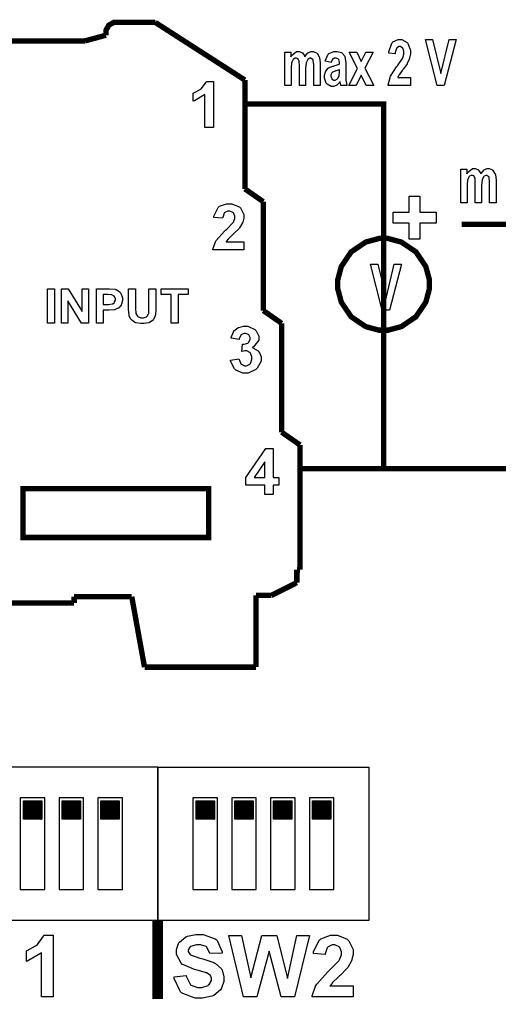
# Model space of a CAD drawing. Units: millimetres. Extents: x 0 to 420, y 0 to 297.
# Drawn here: x 138 to 153, y 135 to 168 of the extents above; entities that cross this region are included whole.
import ezdxf

# ---------------------------------------------------------------- set-up
doc = ezdxf.new("R2010")
doc.units = ezdxf.units.MM

# ---------------------------------------------------------------- blocks, each defined once
blk = doc.blocks.new('ET002542B_Pellicola')
at = {"color": 0}
for points, const_width in [([(4.871795, 3.724075), (4.869575, 3.724075), (4.863005, 3.720435), (4.859435, 3.713865), (4.859435, 3.711695)], 0.006945), ([(4.871795, 3.724075), (4.922905, 3.724075)], 0.006945), ([(5.038355, 3.649855), (4.922905, 3.724075)], 0.006945), ([(4.859435, 3.711695), (4.859435, 3.707575)], 0.006945), ([(4.832205, 3.700195), (4.725045, 3.700195)], 0.006945), ([(4.859435, 3.707575), (4.832205, 3.700195)], 0.006945), ([(5.038355, 3.509715), (5.038355, 3.649855)], 0.006945), ([(5.040745, 3.618865), (5.217015, 3.618865), (5.217015, 3.149515), (5.107425, 3.149515)], 0.006945), ([(5.038355, 3.509715), (5.062065, 3.493215)], 0.006945), ([(5.062065, 3.353035), (5.062065, 3.493215)], 0.006945), ([(5.317545, 3.464145), (5.453185, 3.464145), (5.453185, 3.149515), (5.176005, 3.149515)], 0.006945), ([(5.062065, 3.353035), (5.085725, 3.336585)], 0.006945), ([(5.085725, 3.196395), (5.085725, 3.336585)], 0.006945), ([(5.085725, 3.196395), (5.109435, 3.179905)], 0.006945), ([(5.109435, 3.179905), (5.109435, 3.019155)], 0.006945), ([(5.109435, 3.019155), (5.105315, 3.019155)], 0.006945), ([(5.105315, 3.019155), (5.105315, 3.002655)], 0.006945), ([(5.105315, 3.002655), (5.072385, 2.986165)], 0.006945), ([(4.818425, 2.976295), (4.628745, 2.976295)], 0.006945), ([(4.892635, 2.984535), (4.818425, 2.984535)], 0.006945), ([(4.818425, 2.984535), (4.818425, 2.976295)], 0.006945), ([(4.909075, 2.893825), (4.892635, 2.984535)], 0.006945), ([(5.072385, 2.986165), (5.052575, 2.986165)], 0.006945), ([(5.052575, 2.986165), (5.052575, 2.893825)], 0.006945), ([(5.052575, 2.893825), (4.909075, 2.893825)], 0.006945), ([(4.926005, 2.568145), (4.926005, 2.466625)], 0.01389)]:
    blk.add_lwpolyline(points, dxfattribs=dict(at, const_width=const_width))
for points in [[(5.251575, 3.653325), (5.251575, 3.642685), (5.222935, 3.642685), (5.222975, 3.643655), (5.225365, 3.653105), (5.225755, 3.653975), (5.226135, 3.654895), (5.233725, 3.666785), (5.234865, 3.668295), (5.235785, 3.669485), (5.241385, 3.677405), (5.241585, 3.677835), (5.241865, 3.678435), (5.243325, 3.683325), (5.243325, 3.685005), (5.243325, 3.686415), (5.242075, 3.690325), (5.241815, 3.690645), (5.241585, 3.691035), (5.238655, 3.692825), (5.237685, 3.692825), (5.236715, 3.692825), (5.233995, 3.690975), (5.233785, 3.690645), (5.233505, 3.690265), (5.232045, 3.685165), (5.232045, 3.683485), (5.223795, 3.684575), (5.223905, 3.686145), (5.227755, 3.697535), (5.228355, 3.698235), (5.229005, 3.698895), (5.235835, 3.702145), (5.238115, 3.702145), (5.240565, 3.702145), (5.247285, 3.698355), (5.247885, 3.697585), (5.248475, 3.696785), (5.251575, 3.688425), (5.251575, 3.685655), (5.251575, 3.683755), (5.250655, 3.678655), (5.250495, 3.678055), (5.250325, 3.677465), (5.247615, 3.671115), (5.247245, 3.670465), (5.246965, 3.670035), (5.242465, 3.663685), (5.241815, 3.662865), (5.241155, 3.662055), (5.237205, 3.656625), (5.237035, 3.656365), (5.236865, 3.656085), (5.235405, 3.653535), (5.235295, 3.653325), (5.251575, 3.653325)], [(5.286075, 3.642685), (5.270895, 3.701935), (5.280225, 3.701935), (5.290855, 3.658105), (5.301495, 3.701935), (5.310605, 3.701935), (5.295205, 3.642685), (5.286075, 3.642685)], [(5.089895, 3.685655), (5.097495, 3.685655), (5.097495, 3.679795), (5.098145, 3.680935), (5.104825, 3.686515), (5.107045, 3.686515), (5.108355, 3.686515), (5.111865, 3.685285), (5.112255, 3.685005), (5.112575, 3.684685), (5.115505, 3.680395), (5.115725, 3.679795), (5.116045, 3.680395), (5.119685, 3.684685), (5.120065, 3.685005), (5.120505, 3.685285), (5.123925, 3.686515), (5.125065, 3.686515), (5.126525, 3.686515), (5.130535, 3.684895), (5.130925, 3.684575), (5.131295, 3.684295), (5.134225, 3.679575), (5.134395, 3.678935), (5.134545, 3.678485), (5.135255, 3.672305), (5.135255, 3.670255), (5.135255, 3.642685), (5.127005, 3.642685), (5.127005, 3.667215), (5.127005, 3.669265), (5.126465, 3.675125), (5.126355, 3.675465), (5.126145, 3.675895), (5.123535, 3.677835), (5.122675, 3.677835), (5.121905, 3.677835), (5.119855, 3.676755), (5.119635, 3.676545), (5.119365, 3.676265), (5.117575, 3.672685), (5.117465, 3.672195), (5.117355, 3.671715), (5.116585, 3.665365), (5.116585, 3.663305), (5.116585, 3.642685), (5.108565, 3.642685), (5.108565, 3.666125), (5.108565, 3.668185), (5.108185, 3.674045), (5.108135, 3.674365), (5.108075, 3.674645), (5.106935, 3.676805), (5.106825, 3.676975), (5.106655, 3.677145), (5.104825, 3.677835), (5.104225, 3.677835), (5.103355, 3.677835), (5.101025, 3.676755), (5.100755, 3.676545), (5.100535, 3.676265), (5.098905, 3.672855), (5.098795, 3.672415), (5.098635, 3.671985), (5.098145, 3.665625), (5.098145, 3.663515), (5.098145, 3.642685), (5.089895, 3.642685), (5.089895, 3.685655)], [(5.149365, 3.672415), (5.141975, 3.674365), (5.142205, 3.675405), (5.145615, 3.682985), (5.146105, 3.683485), (5.146645, 3.684035), (5.153045, 3.686515), (5.155225, 3.686515), (5.157285, 3.686515), (5.163035, 3.685115), (5.163465, 3.684785), (5.163905, 3.684465), (5.166995, 3.680715), (5.167155, 3.680225), (5.167325, 3.679735), (5.168245, 3.672415), (5.168245, 3.670035), (5.168245, 3.656795), (5.168245, 3.654725), (5.168565, 3.648975), (5.168675, 3.648545), (5.168725, 3.648055), (5.169815, 3.643225), (5.169975, 3.642685), (5.161955, 3.642685), (5.161895, 3.642855), (5.161355, 3.645615), (5.161295, 3.645945), (5.161245, 3.646155), (5.160925, 3.647405), (5.160865, 3.647465), (5.160535, 3.646975), (5.156905, 3.643335), (5.156525, 3.643115), (5.156085, 3.642905), (5.152505, 3.641605), (5.151315, 3.641605), (5.149425, 3.641605), (5.144215, 3.644695), (5.143715, 3.645295), (5.143285, 3.645895), (5.141115, 3.652235), (5.141115, 3.654405), (5.141115, 3.656035), (5.142205, 3.660425), (5.142425, 3.660915), (5.142575, 3.661405), (5.145505, 3.664985), (5.145895, 3.665255), (5.146265, 3.665535), (5.151705, 3.667695), (5.152395, 3.667865), (5.153325, 3.668125), (5.159835, 3.670465), (5.160215, 3.670685), (5.160215, 3.671765), (5.160215, 3.672965), (5.159285, 3.676265), (5.159135, 3.676545), (5.158905, 3.676755), (5.155825, 3.677835), (5.154785, 3.677835), (5.153925, 3.677835), (5.151535, 3.676925), (5.151315, 3.676755), (5.151105, 3.676545), (5.149465, 3.672905), (5.149365, 3.672415)], [(5.172365, 3.642685), (5.183435, 3.664825), (5.172795, 3.685655), (5.182785, 3.685655), (5.188215, 3.673725), (5.194065, 3.685655), (5.203615, 3.685655), (5.192975, 3.665255), (5.204475, 3.642685), (5.194505, 3.642685), (5.188215, 3.655925), (5.181905, 3.642685), (5.172365, 3.642685)], [(5.160215, 3.663305), (5.159935, 3.663195), (5.155825, 3.661725), (5.155225, 3.661575), (5.154675, 3.661405), (5.151045, 3.659785), (5.150885, 3.659615), (5.150605, 3.659335), (5.149145, 3.656575), (5.149145, 3.655715), (5.149145, 3.654625), (5.150225, 3.651695), (5.150455, 3.651365), (5.150655, 3.651105), (5.152955, 3.649625), (5.153705, 3.649625), (5.154785, 3.649625), (5.157655, 3.651425), (5.158045, 3.651795), (5.158255, 3.652075), (5.159895, 3.655115), (5.159995, 3.655485), (5.160045, 3.655715), (5.160215, 3.659785), (5.160215, 3.661125), (5.160215, 3.663305)], [(4.997935, 3.588545), (4.986655, 3.588545), (4.986655, 3.631295), (4.985635, 3.630325), (4.973315, 3.623265), (4.971895, 3.622825), (4.971895, 3.633035), (4.972655, 3.633235), (4.980795, 3.637805), (4.981655, 3.638445), (4.982535, 3.639155), (4.988505, 3.647085), (4.988825, 3.648005), (4.997935, 3.648005), (4.997935, 3.588545)], [(4.997935, 3.588545), (4.986655, 3.588545), (4.986655, 3.631295), (4.985635, 3.630325), (4.973315, 3.623265), (4.971895, 3.622825), (4.971895, 3.633035), (4.972655, 3.633235), (4.980795, 3.637805), (4.981655, 3.638445), (4.982535, 3.639155), (4.988505, 3.647085), (4.988825, 3.648005), (4.997935, 3.648005), (4.997935, 3.588545)], [(5.316575, 3.534875), (5.324175, 3.534875), (5.324175, 3.529035), (5.324815, 3.530165), (5.331495, 3.535755), (5.333715, 3.535755), (5.335015, 3.535755), (5.338545, 3.534505), (5.338925, 3.534235), (5.339255, 3.533905), (5.342175, 3.529625), (5.342395, 3.529035), (5.342725, 3.529625), (5.346355, 3.533905), (5.346745, 3.534235), (5.347175, 3.534505), (5.350585, 3.535755), (5.351725, 3.535755), (5.353185, 3.535755), (5.357205, 3.534125), (5.357585, 3.533795), (5.357965, 3.533535), (5.360895, 3.528805), (5.361065, 3.528155), (5.361225, 3.527725), (5.361925, 3.521535), (5.361925, 3.519475), (5.361925, 3.491915), (5.353685, 3.491915), (5.353685, 3.516435), (5.353685, 3.518505), (5.353145, 3.524365), (5.353035, 3.524685), (5.352815, 3.525115), (5.350215, 3.527075), (5.349335, 3.527075), (5.348575, 3.527075), (5.346515, 3.525985), (5.346295, 3.525765), (5.346035, 3.525505), (5.344245, 3.521915), (5.344135, 3.521435), (5.344025, 3.520945), (5.343275, 3.514585), (5.343275, 3.512535), (5.343275, 3.491915), (5.335225, 3.491915), (5.335225, 3.515355), (5.335225, 3.517415), (5.334855, 3.523265), (5.334795, 3.523605), (5.334745, 3.523865), (5.333605, 3.526045), (5.333495, 3.526195), (5.333335, 3.526365), (5.331495, 3.527075), (5.330895, 3.527075), (5.330015, 3.527075), (5.327685, 3.525985), (5.327425, 3.525765), (5.327205, 3.525505), (5.325575, 3.522085), (5.325465, 3.521645), (5.325315, 3.521215), (5.324815, 3.514865), (5.324815, 3.512755), (5.324815, 3.491915), (5.316575, 3.491915), (5.316575, 3.534875)], [(5.250065, 3.444985), (5.250065, 3.465605), (5.229435, 3.465605), (5.229435, 3.479925), (5.250065, 3.479925), (5.250065, 3.500325), (5.263955, 3.500325), (5.263955, 3.479925), (5.284785, 3.479925), (5.284785, 3.465605), (5.263955, 3.465605), (5.263955, 3.444985), (5.250065, 3.444985)], [(5.036835, 3.441675), (5.036835, 3.431045), (4.997135, 3.431045), (4.997185, 3.432015), (5.000325, 3.441465), (5.000815, 3.442325), (5.001355, 3.443255), (5.012045, 3.455125), (5.013615, 3.456655), (5.014925, 3.457855), (5.022835, 3.465765), (5.023175, 3.466195), (5.023545, 3.466795), (5.025335, 3.471685), (5.025335, 3.473365), (5.025335, 3.474765), (5.023715, 3.478685), (5.023385, 3.479005), (5.023065, 3.479375), (5.019045, 3.481175), (5.017745, 3.481175), (5.016325, 3.481175), (5.012425, 3.479325), (5.012105, 3.479005), (5.011715, 3.478625), (5.009765, 3.472655), (5.009715, 3.471835), (4.998425, 3.472925), (4.998585, 3.474505), (5.003855, 3.485895), (5.004725, 3.486605), (5.005585, 3.487255), (5.014865, 3.490505), (5.017965, 3.490505), (5.021435, 3.490505), (5.030975, 3.486715), (5.031855, 3.485945), (5.032655, 3.485125), (5.036835, 3.476785), (5.036835, 3.474015), (5.036835, 3.472115), (5.035585, 3.467015), (5.035325, 3.466415), (5.035105, 3.465825), (5.031465, 3.459475), (5.030975, 3.458825), (5.030605, 3.458395), (5.024315, 3.452045), (5.023385, 3.451225), (5.022465, 3.450405), (5.016885, 3.444985), (5.016655, 3.444715), (5.016385, 3.444445), (5.014435, 3.441895), (5.014275, 3.441675), (5.036835, 3.441675)], [(5.036835, 3.441675), (5.036835, 3.431045), (4.997135, 3.431045), (4.997185, 3.432015), (5.000325, 3.441465), (5.000815, 3.442325), (5.001355, 3.443255), (5.012045, 3.455125), (5.013615, 3.456655), (5.014925, 3.457855), (5.022835, 3.465765), (5.023175, 3.466195), (5.023545, 3.466795), (5.025335, 3.471685), (5.025335, 3.473365), (5.025335, 3.474765), (5.023715, 3.478685), (5.023385, 3.479005), (5.023065, 3.479375), (5.019045, 3.481175), (5.017745, 3.481175), (5.016325, 3.481175), (5.012425, 3.479325), (5.012105, 3.479005), (5.011715, 3.478625), (5.009765, 3.472655), (5.009715, 3.471835), (4.998425, 3.472925), (4.998585, 3.474505), (5.003855, 3.485895), (5.004725, 3.486605), (5.005585, 3.487255), (5.014865, 3.490505), (5.017965, 3.490505), (5.021435, 3.490505), (5.030975, 3.486715), (5.031855, 3.485945), (5.032655, 3.485125), (5.036835, 3.476785), (5.036835, 3.474015), (5.036835, 3.472115), (5.035585, 3.467015), (5.035325, 3.466415), (5.035105, 3.465825), (5.031465, 3.459475), (5.030975, 3.458825), (5.030605, 3.458395), (5.024315, 3.452045), (5.023385, 3.451225), (5.022465, 3.450405), (5.016885, 3.444985), (5.016655, 3.444715), (5.016385, 3.444445), (5.014435, 3.441895), (5.014275, 3.441675), (5.036835, 3.441675)], [(5.215435, 3.353625), (5.200255, 3.412865), (5.209585, 3.412865), (5.220215, 3.369035), (5.230855, 3.412865), (5.239965, 3.412865), (5.224565, 3.353625), (5.215435, 3.353625)], [(4.784135, 3.336915), (4.784135, 3.380965), (4.793025, 3.380965), (4.793025, 3.336915), (4.784135, 3.336915)], [(4.801925, 3.336915), (4.801925, 3.380965), (4.810605, 3.380965), (4.828615, 3.351675), (4.828615, 3.380965), (4.836865, 3.380965), (4.836865, 3.336915), (4.827965, 3.336915), (4.810175, 3.365555), (4.810175, 3.336915), (4.801925, 3.336915)], [(4.847005, 3.336915), (4.847005, 3.380965), (4.861325, 3.380965), (4.863935, 3.380965), (4.871365, 3.380425), (4.871745, 3.380325), (4.872395, 3.380155), (4.877825, 3.376515), (4.878255, 3.375975), (4.878635, 3.375435), (4.880645, 3.369465), (4.880645, 3.367515), (4.880645, 3.365785), (4.879395, 3.361055), (4.879135, 3.360575), (4.878905, 3.360125), (4.875815, 3.356505), (4.875435, 3.356225), (4.875065, 3.355965), (4.871255, 3.354165), (4.870885, 3.354055), (4.870335, 3.354005), (4.863715, 3.353625), (4.861545, 3.353625), (4.855905, 3.353625), (4.855905, 3.336915), (4.847005, 3.336915)], [(4.855905, 3.373585), (4.855905, 3.361005), (4.860675, 3.361005), (4.862465, 3.361005), (4.867515, 3.361545), (4.867835, 3.361655), (4.868115, 3.361765), (4.870285, 3.363605), (4.870455, 3.363825), (4.870605, 3.364105), (4.871535, 3.366475), (4.871535, 3.367295), (4.871535, 3.368265), (4.870285, 3.370935), (4.870005, 3.371195), (4.869795, 3.371475), (4.866865, 3.373105), (4.866535, 3.373155), (4.866265, 3.373215), (4.861545, 3.373585), (4.860035, 3.373585), (4.855905, 3.373585)], [(4.888455, 3.380965), (4.897355, 3.380965), (4.897355, 3.357105), (4.897355, 3.355255), (4.897725, 3.349985), (4.897785, 3.349715), (4.897895, 3.349285), (4.900065, 3.345645), (4.900395, 3.345375), (4.900775, 3.345105), (4.904835, 3.343645), (4.906255, 3.343645), (4.907715, 3.343645), (4.911785, 3.345105), (4.912115, 3.345375), (4.912435, 3.345605), (4.914395, 3.348685), (4.914495, 3.349075), (4.914545, 3.349445), (4.914715, 3.354825), (4.914715, 3.356655), (4.914715, 3.380965), (4.923615, 3.380965), (4.923615, 3.357755), (4.923615, 3.354975), (4.923075, 3.347225), (4.922965, 3.346685), (4.922855, 3.346145), (4.920685, 3.341415), (4.920355, 3.341035), (4.920035, 3.340655), (4.915685, 3.337785), (4.915145, 3.337555), (4.914605, 3.337355), (4.908645, 3.336265), (4.906685, 3.336265), (4.904295, 3.336265), (4.897685, 3.337355), (4.897135, 3.337555), (4.896585, 3.337835), (4.892255, 3.341085), (4.891925, 3.341475), (4.891605, 3.341855), (4.889435, 3.345805), (4.889325, 3.346235), (4.889215, 3.346895), (4.888455, 3.354875), (4.888455, 3.357535), (4.888455, 3.380965)], [(4.943525, 3.336915), (4.943525, 3.373585), (4.930505, 3.373585), (4.930505, 3.380965), (4.965435, 3.380965), (4.965435, 3.373585), (4.952425, 3.373585), (4.952425, 3.336915), (4.943525, 3.336915)], [(5.019645, 3.289175), (5.030715, 3.290685), (5.030815, 3.289985), (5.033145, 3.284555), (5.033535, 3.284185), (5.033905, 3.283795), (5.037815, 3.282005), (5.039175, 3.282005), (5.040635, 3.282005), (5.044655, 3.284185), (5.045035, 3.284615), (5.045405, 3.285045), (5.047425, 3.290085), (5.047425, 3.291785), (5.047425, 3.293515), (5.045575, 3.298285), (5.045255, 3.298725), (5.044815, 3.299105), (5.040905, 3.301105), (5.039605, 3.301105), (5.038315, 3.301105), (5.034885, 3.300405), (5.034395, 3.300235), (5.035475, 3.309575), (5.037265, 3.309575), (5.042215, 3.311195), (5.042645, 3.311515), (5.043015, 3.311905), (5.045035, 3.315805), (5.045035, 3.317165), (5.045035, 3.318365), (5.043565, 3.321615), (5.043295, 3.321935), (5.042965, 3.322215), (5.039605, 3.323675), (5.038525, 3.323675), (5.037265, 3.323675), (5.033855, 3.322045), (5.033535, 3.321725), (5.033205, 3.321395), (5.031035, 3.316515), (5.030925, 3.315865), (5.020505, 3.317605), (5.020725, 3.318465), (5.023605, 3.325735), (5.023975, 3.326285), (5.024315, 3.326765), (5.029405, 3.330785), (5.030065, 3.331055), (5.030715, 3.331375), (5.036725, 3.333005), (5.038745, 3.333005), (5.042105, 3.333005), (5.051385, 3.328505), (5.052205, 3.327585), (5.052895, 3.326875), (5.056315, 3.320045), (5.056315, 3.317825), (5.056315, 3.314725), (5.049315, 3.306215), (5.047855, 3.305445), (5.048725, 3.305225), (5.055565, 3.301105), (5.056105, 3.300465), (5.056585, 3.299865), (5.059145, 3.293465), (5.059145, 3.291335), (5.059145, 3.288035), (5.054255, 3.278975), (5.053285, 3.278105), (5.052355, 3.277185), (5.042425, 3.272465), (5.039175, 3.272465), (5.035865, 3.272465), (5.026795, 3.276425), (5.025935, 3.277235), (5.025005, 3.277985), (5.019795, 3.287975), (5.019645, 3.289175)], [(5.019645, 3.289175), (5.030715, 3.290685), (5.030815, 3.289985), (5.033145, 3.284555), (5.033535, 3.284185), (5.033905, 3.283795), (5.037815, 3.282005), (5.039175, 3.282005), (5.040635, 3.282005), (5.044655, 3.284185), (5.045035, 3.284615), (5.045405, 3.285045), (5.047425, 3.290085), (5.047425, 3.291785), (5.047425, 3.293515), (5.045575, 3.298285), (5.045255, 3.298725), (5.044815, 3.299105), (5.040905, 3.301105), (5.039605, 3.301105), (5.038315, 3.301105), (5.034885, 3.300405), (5.034395, 3.300235), (5.035475, 3.309575), (5.037265, 3.309575), (5.042215, 3.311195), (5.042645, 3.311515), (5.043015, 3.311905), (5.045035, 3.315805), (5.045035, 3.317165), (5.045035, 3.318365), (5.043565, 3.321615), (5.043295, 3.321935), (5.042965, 3.322215), (5.039605, 3.323675), (5.038525, 3.323675), (5.037265, 3.323675), (5.033855, 3.322045), (5.033535, 3.321725), (5.033205, 3.321395), (5.031035, 3.316515), (5.030925, 3.315865), (5.020505, 3.317605), (5.020725, 3.318465), (5.023605, 3.325735), (5.023975, 3.326285), (5.024315, 3.326765), (5.029405, 3.330785), (5.030065, 3.331055), (5.030715, 3.331375), (5.036725, 3.333005), (5.038745, 3.333005), (5.042105, 3.333005), (5.051385, 3.328505), (5.052205, 3.327585), (5.052895, 3.326875), (5.056315, 3.320045), (5.056315, 3.317825), (5.056315, 3.314725), (5.049315, 3.306215), (5.047855, 3.305445), (5.048725, 3.305225), (5.055565, 3.301105), (5.056105, 3.300465), (5.056585, 3.299865), (5.059145, 3.293465), (5.059145, 3.291335), (5.059145, 3.288035), (5.054255, 3.278975), (5.053285, 3.278105), (5.052355, 3.277185), (5.042425, 3.272465), (5.039175, 3.272465), (5.035865, 3.272465), (5.026795, 3.276425), (5.025935, 3.277235), (5.025005, 3.277985), (5.019795, 3.287975), (5.019645, 3.289175)], [(5.064075, 3.116105), (5.064075, 3.128035), (5.039775, 3.128035), (5.039775, 3.138015), (5.065385, 3.175555), (5.074925, 3.175555), (5.074925, 3.138015), (5.082295, 3.138015), (5.082295, 3.128035), (5.074925, 3.128035), (5.074925, 3.116105), (5.064075, 3.116105)], [(5.064075, 3.116105), (5.064075, 3.128035), (5.039775, 3.128035), (5.039775, 3.138015), (5.065385, 3.175555), (5.074925, 3.175555), (5.074925, 3.138015), (5.082295, 3.138015), (5.082295, 3.128035), (5.074925, 3.128035), (5.074925, 3.116105), (5.064075, 3.116105)], [(5.064075, 3.138015), (5.064075, 3.158195), (5.050405, 3.138015), (5.064075, 3.138015)], [(5.064075, 3.138015), (5.064075, 3.158195), (5.050405, 3.138015), (5.064075, 3.138015)], [(4.791565, 2.469235), (4.776365, 2.469235), (4.776365, 2.526305), (4.775005, 2.525005), (4.758745, 2.515465), (4.756835, 2.514805), (4.756835, 2.528695), (4.757815, 2.528975), (4.768655, 2.534985), (4.769855, 2.535865), (4.770995, 2.536785), (4.778815, 2.547415), (4.779185, 2.548675), (4.791565, 2.548675), (4.791565, 2.469235)], [(4.947155, 2.495055), (4.962785, 2.496585), (4.963005, 2.495225), (4.967715, 2.485515), (4.968425, 2.484865), (4.969135, 2.484265), (4.977215, 2.481175), (4.979925, 2.481175), (4.982855, 2.481175), (4.990995, 2.484105), (4.991645, 2.484645), (4.992295, 2.485185), (4.995545, 2.490445), (4.995545, 2.492235), (4.995545, 2.493435), (4.994145, 2.496685), (4.993815, 2.497015), (4.993545, 2.497335), (4.988885, 2.500055), (4.988175, 2.500265), (4.987685, 2.500435), (4.977045, 2.503535), (4.975365, 2.503965), (4.973255, 2.504445), (4.958225, 2.510795), (4.957355, 2.511555), (4.956155, 2.512695), (4.950205, 2.523865), (4.950205, 2.527615), (4.950205, 2.530435), (4.952905, 2.538035), (4.953455, 2.538895), (4.954045, 2.539765), (4.962355, 2.546435), (4.963435, 2.546935), (4.964465, 2.547365), (4.975215, 2.549535), (4.978835, 2.549535), (4.984495, 2.549535), (5.000155, 2.544105), (5.001405, 2.543015), (5.002655, 2.541935), (5.009175, 2.527445), (5.009225, 2.525655), (4.993175, 2.525005), (4.993005, 2.526045), (4.989425, 2.533255), (4.988825, 2.533685), (4.988285, 2.534125), (4.981175, 2.536295), (4.978835, 2.536295), (4.976075, 2.536295), (4.968475, 2.533965), (4.967765, 2.533475), (4.967395, 2.533195), (4.965395, 2.529785), (4.965395, 2.528695), (4.965395, 2.527505), (4.967335, 2.524255), (4.967765, 2.523915), (4.968275, 2.523485), (4.980365, 2.518935), (4.982315, 2.518505), (4.984265, 2.518055), (4.998585, 2.513355), (4.999465, 2.512855), (5.000435, 2.512365), (5.007815, 2.505695), (5.008355, 2.504825), (5.008895, 2.504015), (5.011395, 2.495175), (5.011395, 2.492235), (5.011395, 2.489045), (5.008355, 2.480465), (5.007705, 2.479435), (5.007065, 2.478465), (4.998215, 2.471235), (4.997075, 2.470755), (4.995935, 2.470265), (4.983895, 2.467715), (4.979925, 2.467715), (4.974175, 2.467715), (4.958225, 2.473515), (4.956925, 2.474655), (4.955565, 2.475855), (4.947435, 2.492835), (4.947155, 2.495055)], [(5.177955, 2.483335), (5.177955, 2.469235), (5.125005, 2.469235), (5.125115, 2.470545), (5.129455, 2.483235), (5.130215, 2.484435), (5.130905, 2.485625), (5.145025, 2.501355), (5.147135, 2.503305), (5.148825, 2.504875), (5.159335, 2.515735), (5.159725, 2.516325), (5.160265, 2.517085), (5.162755, 2.523325), (5.162755, 2.525445), (5.162755, 2.527395), (5.160585, 2.532825), (5.160155, 2.533255), (5.159675, 2.533735), (5.154295, 2.536075), (5.152565, 2.536075), (5.150655, 2.536075), (5.145455, 2.533535), (5.144965, 2.533045), (5.144535, 2.532605), (5.141975, 2.524795), (5.141925, 2.523715), (5.126745, 2.525225), (5.126955, 2.527295), (5.134005, 2.542265), (5.135205, 2.543235), (5.136395, 2.544105), (5.148825, 2.548675), (5.152995, 2.548675), (5.157545, 2.548675), (5.170145, 2.543405), (5.171225, 2.542365), (5.172365, 2.541285), (5.177955, 2.530215), (5.177955, 2.526535), (5.177955, 2.524035), (5.176325, 2.517305), (5.176005, 2.516545), (5.175725, 2.515685), (5.170795, 2.507215), (5.170145, 2.506355), (5.169655, 2.505755), (5.161355, 2.497395), (5.160155, 2.496365), (5.158965, 2.495225), (5.151365, 2.487855), (5.151045, 2.487465), (5.150715, 2.487085), (5.148175, 2.483665), (5.148005, 2.483335), (5.177955, 2.483335)], [(5.036405, 2.469235), (5.017745, 2.548225), (5.034015, 2.548225), (5.045955, 2.493975), (5.060285, 2.548225), (5.079385, 2.548225), (5.093275, 2.493115), (5.105205, 2.548225), (5.121475, 2.548225), (5.102155, 2.469235), (5.085225, 2.469235), (5.069605, 2.528265), (5.053765, 2.469235), (5.036405, 2.469235)]]:
    blk.add_lwpolyline(points, close=True, dxfattribs=at)
at = {"color": 0, "const_width": 0.006945}
for points in [[(5.217015, 3.445855), (5.222715, 3.445855), (5.239965, 3.441185), (5.258745, 3.428545), (5.271435, 3.409785), (5.276105, 3.392515), (5.276105, 3.386825), (5.276105, 3.381075), (5.271435, 3.363825), (5.258745, 3.345045), (5.239965, 3.332355), (5.222715, 3.327735), (5.217015, 3.327735), (5.211265, 3.327735), (5.194005, 3.332355), (5.175245, 3.345045), (5.162605, 3.363825), (5.157995, 3.381075), (5.157995, 3.386825), (5.157995, 3.392515), (5.162605, 3.409785), (5.175245, 3.428545), (5.194005, 3.441185), (5.211265, 3.445855), (5.217015, 3.445855)], [(4.991645, 3.060765), (4.991645, 3.123585), (4.752495, 3.123585), (4.752495, 3.060765), (4.991645, 3.060765)]]:
    blk.add_lwpolyline(points, close=True, dxfattribs=at)
at = {"color": 7}
blk.add_lwpolyline([(5.217015, 3.445855), (5.222715, 3.445855), (5.239965, 3.441185), (5.258745, 3.428545), (5.271435, 3.409785), (5.276105, 3.392515), (5.276105, 3.386825), (5.276105, 3.381075), (5.271435, 3.363825), (5.258745, 3.345045), (5.239965, 3.332355), (5.222715, 3.327735), (5.217015, 3.327735), (5.211265, 3.327735), (5.194005, 3.332355), (5.175245, 3.345045), (5.162605, 3.363825), (5.157995, 3.381075), (5.157995, 3.386825), (5.157995, 3.392515), (5.162605, 3.409785), (5.175245, 3.428545), (5.194005, 3.441185), (5.211265, 3.445855), (5.217015, 3.445855)], dxfattribs=at)

msp = doc.modelspace()

# ---------------------------------------------------------------- hatches: boundary and pattern name
h = msp.add_hatch()
h.set_pattern_fill('ANSI31', color=256, scale=0.1, style=0)
h.set_pattern_definition([(45, (109.619897, -67.176667), (-0.0088388348, 0.0088388348), [])])
edge = h.paths.add_edge_path()
edge.add_line((137.787, 141.442), (137.787, 142.042))
edge.add_line((138.387, 141.442), (137.787, 141.442))
edge.add_line((137.787, 142.042), (138.387, 142.042))
edge.add_line((138.387, 142.042), (138.387, 141.442))
h = msp.add_hatch()
h.set_pattern_fill('ANSI31', color=256, scale=0.1, style=0)
h.set_pattern_definition([(45, (110.889897, -67.176667), (-0.0088388348, 0.0088388348), [])])
edge = h.paths.add_edge_path()
edge.add_line((139.057, 141.442), (139.057, 142.042))
edge.add_line((139.657, 141.442), (139.057, 141.442))
edge.add_line((139.057, 142.042), (139.657, 142.042))
edge.add_line((139.657, 142.042), (139.657, 141.442))
h = msp.add_hatch()
h.set_pattern_fill('ANSI31', color=256, scale=0.1, style=0)
h.set_pattern_definition([(45, (112.159897, -67.176667), (-0.0088388348, 0.0088388348), [])])
edge = h.paths.add_edge_path()
edge.add_line((140.327, 141.442), (140.327, 142.042))
edge.add_line((140.927, 141.442), (140.327, 141.442))
edge.add_line((140.327, 142.042), (140.927, 142.042))
edge.add_line((140.927, 142.042), (140.927, 141.442))
h = msp.add_hatch()
h.set_pattern_fill('ANSI31', color=256, scale=0.1, style=0)
h.set_pattern_definition([(45, (115.269897, -67.176667), (-0.0088388348, 0.0088388348), [])])
edge = h.paths.add_edge_path()
edge.add_line((143.437, 141.442), (143.437, 142.042))
edge.add_line((144.037, 141.442), (143.437, 141.442))
edge.add_line((143.437, 142.042), (144.037, 142.042))
edge.add_line((144.037, 142.042), (144.037, 141.442))
h = msp.add_hatch()
h.set_pattern_fill('ANSI31', color=256, scale=0.1, style=0)
h.set_pattern_definition([(45, (116.539897, -67.176667), (-0.0088388348, 0.0088388348), [])])
edge = h.paths.add_edge_path()
edge.add_line((144.707, 141.442), (144.707, 142.042))
edge.add_line((145.307, 141.442), (144.707, 141.442))
edge.add_line((144.707, 142.042), (145.307, 142.042))
edge.add_line((145.307, 142.042), (145.307, 141.442))
h = msp.add_hatch()
h.set_pattern_fill('ANSI31', color=256, scale=0.1, style=0)
h.set_pattern_definition([(45, (117.809897, -67.176667), (-0.0088388348, 0.0088388348), [])])
edge = h.paths.add_edge_path()
edge.add_line((145.977, 141.442), (145.977, 142.042))
edge.add_line((146.577, 141.442), (145.977, 141.442))
edge.add_line((145.977, 142.042), (146.577, 142.042))
edge.add_line((146.577, 142.042), (146.577, 141.442))
h = msp.add_hatch()
h.set_pattern_fill('ANSI31', color=256, scale=0.1, style=0)
h.set_pattern_definition([(45, (119.079897, -67.176667), (-0.0088388348, 0.0088388348), [])])
edge = h.paths.add_edge_path()
edge.add_line((147.247, 141.442), (147.247, 142.042))
edge.add_line((147.847, 141.442), (147.247, 141.442))
edge.add_line((147.247, 142.042), (147.847, 142.042))
edge.add_line((147.847, 142.042), (147.847, 141.442))

# ---------------------------------------------------------------- linework, layer by layer
for p, q in [((142.182, 143.142), (130.182, 143.142)), ((142.182, 138.142), (142.182, 143.142)), ((142.182, 143.142), (142.182, 138.142)), ((142.182, 143.142), (149.102, 143.142)), ((149.102, 138.142), (149.102, 143.142)), ((149.102, 138.142), (149.102, 143.142)), ((138.487, 142.142), (137.687, 142.142)), ((137.687, 142.142), (137.687, 139.142)), ((137.787, 142.042), (138.387, 142.042)), ((137.787, 141.442), (137.787, 142.042)), ((138.387, 142.042), (138.387, 141.442)), ((138.487, 139.142), (138.487, 142.142)), ((139.757, 142.142), (138.957, 142.142)), ((138.957, 142.142), (138.957, 139.142)), ((139.057, 142.042), (139.657, 142.042)), ((139.057, 141.442), (139.057, 142.042)), ((139.657, 142.042), (139.657, 141.442)), ((139.757, 139.142), (139.757, 142.142)), ((141.027, 142.142), (140.227, 142.142)), ((140.227, 142.142), (140.227, 139.142)), ((140.327, 142.042), (140.927, 142.042)), ((140.327, 141.442), (140.327, 142.042)), ((140.927, 142.042), (140.927, 141.442)), ((141.027, 139.142), (141.027, 142.142)), ((144.137, 142.142), (143.337, 142.142)), ((143.337, 142.142), (143.337, 139.142)), ((143.437, 142.042), (144.037, 142.042)), ((143.437, 141.442), (143.437, 142.042)), ((144.037, 142.042), (144.037, 141.442)), ((144.137, 139.142), (144.137, 142.142)), ((145.407, 142.142), (144.607, 142.142)), ((144.607, 142.142), (144.607, 139.142)), ((144.707, 142.042), (145.307, 142.042)), ((144.707, 141.442), (144.707, 142.042)), ((145.307, 142.042), (145.307, 141.442)), ((145.407, 139.142), (145.407, 142.142)), ((146.677, 142.142), (145.877, 142.142)), ((145.877, 142.142), (145.877, 139.142)), ((145.977, 142.042), (146.577, 142.042)), ((145.977, 141.442), (145.977, 142.042)), ((146.577, 142.042), (146.577, 141.442)), ((146.677, 139.142), (146.677, 142.142)), ((147.947, 142.142), (147.147, 142.142)), ((147.147, 142.142), (147.147, 139.142)), ((147.247, 142.042), (147.847, 142.042)), ((147.247, 141.442), (147.247, 142.042)), ((147.847, 142.042), (147.847, 141.442)), ((147.947, 139.142), (147.947, 142.142)), ((138.387, 141.442), (137.787, 141.442)), ((139.657, 141.442), (139.057, 141.442)), ((140.927, 141.442), (140.327, 141.442)), ((144.037, 141.442), (143.437, 141.442)), ((145.307, 141.442), (144.707, 141.442)), ((146.577, 141.442), (145.977, 141.442)), ((147.847, 141.442), (147.247, 141.442)), ((137.687, 139.142), (138.487, 139.142)), ((138.957, 139.142), (139.757, 139.142)), ((140.227, 139.142), (141.027, 139.142)), ((143.337, 139.142), (144.137, 139.142)), ((144.607, 139.142), (145.407, 139.142)), ((145.877, 139.142), (146.677, 139.142)), ((147.147, 139.142), (147.947, 139.142)), ((130.182, 138.142), (142.182, 138.142)), ((142.182, 138.142), (149.102, 138.142))]:
    msp.add_line(p, q)

# ---------------------------------------------------------------- block references
at = {"xscale": 25.4, "yscale": 25.4, "zscale": 25.4}
msp.add_blockref('ET002542B_Pellicola', (17.061, 72.911), dxfattribs=at)

doc.saveas('drawing.dxf')
